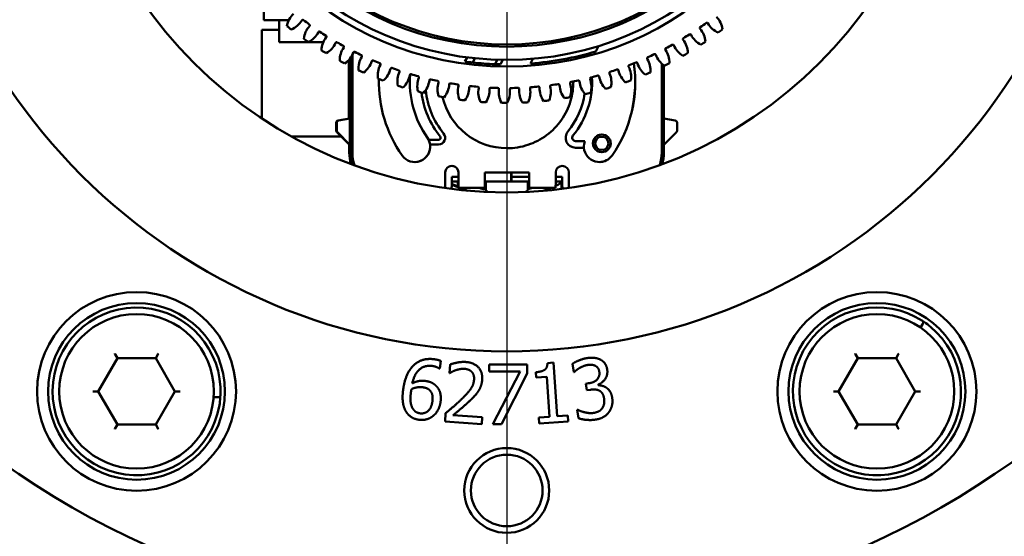
# Model space of a CAD drawing. Units: millimetres. Extents: x 1 to 478, y 8 to 302.
# Drawn here: x 39 to 84, y 186 to 209 of the extents above; entities that cross this region are included whole.
import ezdxf

# ---------------------------------------------------------------- set-up
doc = ezdxf.new("R2010")
doc.units = ezdxf.units.MM
doc.header["$LTSCALE"] = 0.555556
doc.layers.add('Bemaßung (ISO)', color=7, linetype='Continuous', lineweight=25)
doc.layers.add('Sichtbar (ISO)', color=7, linetype='Continuous', lineweight=50)
doc.styles.add('Notiztext (DIN)', font='isocpeur.ttf')
doc.dimstyles.new('Standard (DIN)', dxfattribs={"dimscale": 0.555556, "dimtxt": 3.5, "dimasz": 2.5, "dimexe": 3.175, "dimexo": 0.8, "dimgap": 0.8, "dimtad": 1, "dimrnd": 1e-08, "dimzin": 0, "dimtxsty": 'Notiztext (DIN)', "dimcen": 0.09, "dimdle": 10, "dimclrd": 256, "dimclre": 256, "dimclrt": 256, "dimadec": 0, "dimazin": 0, "dimtfac": 1, "dimtmove": 0, "dimatfit": 3, "dimfxl": 1, "dimtolj": 1, "dimtzin": 0, "dimlwd": -1, "dimlwe": -1, "dimarcsym": 0})

# ---------------------------------------------------------------- blocks, each defined once
blk = doc.blocks.new('*D6')
at = {"layer": 'Bemaßung (ISO)', "transparency": 16777216}
for p, q in [((61.449, 260.606), (125.435, 260.606)), ((123.671, 259.217), (123.671, 165.995)), ((72.949, 164.606), (125.435, 164.606))]:
    blk.add_line(p, q, dxfattribs=at)
for points in [[(123.44, 259.217), (123.903, 259.217), (123.671, 260.606)], [(123.44, 165.995), (123.903, 165.995), (123.671, 164.606)]]:
    blk.add_solid(points, dxfattribs=at)
at = {"layer": 'Defpoints', "color": 0, "transparency": 16777216}
for p in [(61.004, 260.606), (72.504, 164.606), (123.671, 164.606)]:
    blk.add_point(p, dxfattribs=at)
at = {"layer": 'Bemaßung (ISO)', "transparency": 16777216, "insert": (120.893, 209.738), "char_height": 1.9444, "attachment_point": 1, "rotation": 90, "style": 'Notiztext (DIN)'}
blk.add_mtext('\\A1;96,00', dxfattribs=at)
blk = doc.blocks.new('*D7')
at = {"layer": 'Bemaßung (ISO)', "transparency": 16777216}
for p, q in [((61.449, 221.106), (110.53, 221.106)), ((108.766, 219.717), (108.766, 165.995)), ((72.949, 164.606), (110.53, 164.606))]:
    blk.add_line(p, q, dxfattribs=at)
for points in [[(108.534, 219.717), (108.997, 219.717), (108.766, 221.106)], [(108.534, 165.995), (108.997, 165.995), (108.766, 164.606)]]:
    blk.add_solid(points, dxfattribs=at)
at = {"layer": 'Defpoints', "color": 0, "transparency": 16777216}
for p in [(61.004, 221.106), (72.504, 164.606), (108.766, 164.606)]:
    blk.add_point(p, dxfattribs=at)
at = {"layer": 'Bemaßung (ISO)', "transparency": 16777216, "insert": (105.988, 189.988), "char_height": 1.9444, "attachment_point": 1, "rotation": 90, "style": 'Notiztext (DIN)'}
blk.add_mtext('\\A1;56,50', dxfattribs=at)
blk = doc.blocks.new('*D8')
at = {"layer": 'Bemaßung (ISO)', "transparency": 16777216}
blk.add_line((61.004, 223.036), (61.003, 239.717), dxfattribs=at)
blk.add_solid([(61.234, 239.717), (60.771, 239.717), (61.002, 241.106)], dxfattribs=at)
at = {"layer": 'Defpoints', "color": 0, "transparency": 16777216}
for p in [(61.002, 241.106), (61.006, 201.106)]:
    blk.add_point(p, dxfattribs=at)
at = {"layer": 'Bemaßung (ISO)', "transparency": 16777216, "insert": (63.781, 231.161), "char_height": 1.9444, "attachment_point": 1, "rotation": 270.0059, "style": 'Notiztext (DIN)'}
blk.add_mtext('\\A1;∅40,00', dxfattribs=at)
blk = doc.blocks.new('*D10')
at = {"layer": 'Bemaßung (ISO)', "transparency": 16777216}
for p, q in [((61.004, 260.162), (61.004, 154.231)), ((48.504, 165.162), (48.504, 154.231)), ((49.893, 155.995), (59.616, 155.995)), ((61.004, 155.995), (72.515, 155.995))]:
    blk.add_line(p, q, dxfattribs=at)
for points in [[(49.893, 156.227), (49.893, 155.764), (48.504, 155.995)], [(59.616, 156.227), (59.616, 155.764), (61.004, 155.995)]]:
    blk.add_solid(points, dxfattribs=at)
at = {"layer": 'Defpoints', "color": 0, "transparency": 16777216}
for p in [(61.004, 260.606), (48.504, 165.606), (61.004, 155.995)]:
    blk.add_point(p, dxfattribs=at)
at = {"layer": 'Bemaßung (ISO)', "transparency": 16777216, "insert": (66.724, 158.773), "char_height": 1.9444, "attachment_point": 1, "style": 'Notiztext (DIN)'}
blk.add_mtext('\\A1;12,50', dxfattribs=at)

msp = doc.modelspace()

# ---------------------------------------------------------------- linework, layer by layer
at = {"layer": 'Sichtbar (ISO)', "color": 250, "true_color": 0x353535}
for p, q in [((50.0094, 209.606), (50.0094, 208.906)), ((50.0094, 208.906), (51.1437, 208.906)), ((50.7094, 207.906), (50.7094, 208.906)), ((51.8128, 208.906), (51.7427, 208.906)), ((49.9257, 208.4676), (49.9257, 204.4548)), ((50.7094, 208.4676), (49.9257, 208.4676)), ((52.7056, 207.906), (50.7094, 207.906)), ((65.1564, 207.7358), (65.0361, 207.4903)), ((53.9162, 202.906), (53.9162, 207.173)), ((54.0162, 207.3308), (54.0162, 202.906)), ((54.0187, 207.3356), (54.0187, 202.906)), ((59.1155, 207.0321), (59.2084, 207.2216)), ((59.4703, 206.9891), (59.564, 207.1803)), ((53.8643, 204.506), (53.8643, 207.1108)), ((60.4784, 206.9157), (60.5749, 207.1125)), ((60.7256, 206.9087), (60.8229, 207.1071)), ((62.0808, 206.9468), (62.1832, 207.1557)), ((68.0182, 202.906), (68.0182, 206.9365)), ((68.1157, 206.8558), (68.1157, 202.9059)), ((53.8787, 204.506), (53.8643, 204.506)), ((53.8787, 204.4543), (53.8787, 204.506)), ((53.2882, 203.8974), (53.2882, 204.2662)), ((53.3121, 204.2662), (53.3121, 203.8974)), ((53.8882, 204.456), (53.3708, 204.3647)), ((53.3947, 204.3647), (53.9121, 204.456)), ((53.8882, 204.456), (53.9121, 204.456)), ((53.9121, 203.256), (53.9121, 204.456)), ((68.1157, 204.4552), (68.629, 204.3647)), ((68.7116, 203.8974), (68.7116, 204.2662)), ((51.2681, 203.6359), (53.5083, 203.6359)), ((53.3175, 203.8267), (53.8882, 203.256)), ((53.9121, 203.256), (53.3414, 203.8267)), ((65.3069, 203.7279), (65.3085, 203.7279)), ((68.6823, 203.8267), (68.1157, 203.2601)), ((53.8787, 202.906), (53.8787, 203.2654)), ((53.8882, 203.256), (53.9121, 203.256)), ((57.9148, 203.4807), (57.4717, 203.4807)), ((57.5337, 203.2807), (57.9164, 203.2807)), ((64.5397, 203.4307), (64.118, 203.4307)), ((64.1205, 203.1307), (64.4978, 203.1307)), ((65.3069, 202.9279), (65.3085, 202.9279)), ((53.9394, 202.4424), (53.9394, 202.3954)), ((68.0694, 202.3954), (68.0694, 202.5003)), ((58.2185, 202.006), (58.2185, 201.3009)), ((58.816, 202.006), (58.816, 201.806)), ((58.8185, 201.606), (58.8185, 202.006)), ((60.0185, 202.006), (60.0185, 201.606)), ((62.0184, 202.006), (60.0185, 202.006)), ((61.2096, 201.606), (61.2096, 202.006)), ((61.2201, 201.806), (61.2201, 202.006)), ((62.0159, 202.006), (62.0159, 201.806)), ((62.0184, 201.606), (62.0184, 202.006)), ((63.2184, 202.006), (63.2184, 201.606)), ((63.8159, 202.006), (63.8159, 201.3045)), ((63.8183, 201.3049), (63.8183, 202.006)), ((58.816, 201.806), (58.5161, 201.806)), ((58.5161, 201.806), (58.5161, 201.406)), ((58.5161, 201.606), (58.8144, 201.606)), ((58.7896, 201.606), (58.7896, 201.306)), ((58.8152, 201.606), (58.8144, 201.606)), ((58.816, 201.806), (58.816, 201.706)), ((60.0185, 201.606), (61.2096, 201.606)), ((60.0495, 201.206), (60.0495, 201.606)), ((60.0536, 201.606), (60.0536, 201.206)), ((61.2185, 201.606), (61.2096, 201.606)), ((61.2201, 201.806), (61.2185, 201.606)), ((61.2185, 201.606), (62.0143, 201.606)), ((62.0159, 201.806), (61.2201, 201.806)), ((61.9536, 201.206), (61.9536, 201.606)), ((62.0151, 201.606), (62.0143, 201.606)), ((62.0159, 201.806), (62.0159, 201.706)), ((63.5159, 201.806), (63.2184, 201.806)), ((63.2184, 201.606), (63.5142, 201.606)), ((63.478, 201.606), (63.478, 201.406)), ((63.5142, 201.606), (63.5159, 201.806)), ((63.5159, 201.406), (63.5159, 201.806)), ((58.7897, 201.306), (58.7896, 201.306)), ((58.7897, 201.306), (58.816, 201.306)), ((60.016, 201.306), (58.816, 201.306)), ((60.016, 201.306), (60.0495, 201.306)), ((60.0495, 201.206), (60.1304, 201.1251)), ((60.0536, 201.206), (60.0495, 201.206)), ((60.1347, 201.1249), (60.0536, 201.206)), ((61.9536, 201.206), (61.8724, 201.1248)), ((61.9536, 201.306), (61.9978, 201.306)), ((61.9978, 201.306), (62.0159, 201.306)), ((63.2159, 201.306), (62.0159, 201.306))]:
    msp.add_line(p, q, dxfattribs=at)
at = {"layer": 'Sichtbar (ISO)'}
for p, q in [((79.7291, 194.9838), (79.831, 195.1603)), ((43.2682, 193.8024), (43.2763, 193.7882)), ((45.2325, 193.7882), (45.2407, 193.8024)), ((76.7763, 193.7882), (76.7682, 193.8024)), ((78.7325, 193.7882), (78.7407, 193.8024)), ((42.5224, 192.0941), (43.3884, 193.5941)), ((43.2763, 193.7882), (43.3715, 193.6234)), ((43.3715, 193.6234), (43.3884, 193.5941)), ((43.3884, 193.5941), (45.1205, 193.5941)), ((43.3884, 193.5941), (43.395, 193.5828)), ((45.1205, 193.5941), (45.1139, 193.5828)), ((45.1374, 193.6234), (45.1205, 193.5941)), ((45.1205, 193.5941), (45.9865, 192.0941)), ((45.2325, 193.7882), (45.1374, 193.6234)), ((58.0181, 193.4722), (57.9725, 193.1273)), ((62.8454, 193.3757), (63.1248, 193.3947)), ((63.1248, 193.3947), (63.29, 190.9673)), ((76.0224, 192.0941), (76.8884, 193.5941)), ((76.7763, 193.7882), (76.8715, 193.6234)), ((76.8715, 193.6234), (76.8884, 193.5941)), ((76.8884, 193.5941), (78.6205, 193.5941)), ((76.8884, 193.5941), (76.895, 193.5828)), ((78.6205, 193.5941), (78.6139, 193.5828)), ((78.6374, 193.6234), (78.6205, 193.5941)), ((78.6205, 193.5941), (79.4865, 192.0941)), ((78.7325, 193.7882), (78.6374, 193.6234)), ((57.9725, 193.1273), (57.9573, 193.1293)), ((58.413, 192.9245), (58.438, 193.3088)), ((58.4327, 192.9233), (58.413, 192.9245)), ((60.2136, 193.3047), (61.9268, 193.3073)), ((60.2141, 192.9874), (60.2136, 193.3047)), ((61.6078, 192.9896), (60.2141, 192.9874)), ((60.3775, 190.605), (61.6078, 192.9896)), ((61.9274, 192.9026), (60.7626, 190.6055)), ((61.9268, 193.3073), (61.9274, 192.9026)), ((62.3311, 192.7157), (62.3143, 192.9624)), ((64.0373, 192.9663), (63.986, 193.3458)), ((64.059, 192.9692), (64.0373, 192.9663)), ((62.8201, 192.749), (62.3311, 192.7157)), ((62.9429, 190.9437), (62.8201, 192.749)), ((64.5894, 192.4426), (64.7087, 192.4587)), ((42.2982, 192.0941), (42.2819, 192.0941)), ((42.2982, 192.0941), (42.4886, 192.0941)), ((42.5224, 192.0941), (42.4886, 192.0941)), ((43.3884, 190.5941), (42.5224, 192.0941)), ((42.5224, 192.0941), (42.5355, 192.0941)), ((45.9865, 192.0941), (45.1205, 190.5941)), ((45.9865, 192.0941), (45.9734, 192.0941)), ((46.0203, 192.0941), (45.9865, 192.0941)), ((46.2107, 192.0941), (46.0203, 192.0941)), ((46.2107, 192.0941), (46.227, 192.0941)), ((64.6296, 192.1455), (64.5894, 192.4426)), ((64.7814, 192.1661), (64.6296, 192.1455)), ((65.1381, 192.4019), (65.1416, 192.3759)), ((75.7819, 192.0941), (75.7982, 192.0941)), ((75.7982, 192.0941), (75.9886, 192.0941)), ((75.9886, 192.0941), (76.0224, 192.0941)), ((76.8884, 190.5941), (76.0224, 192.0941)), ((76.0224, 192.0941), (76.0355, 192.0941)), ((79.4865, 192.0941), (78.6205, 190.5941)), ((79.4865, 192.0941), (79.4734, 192.0941)), ((79.4865, 192.0941), (79.5203, 192.0941)), ((79.7107, 192.0941), (79.5203, 192.0941)), ((79.7107, 192.0941), (79.727, 192.0941)), ((47.7444, 191.8288), (47.9482, 191.8288)), ((64.1934, 191.2564), (64.2194, 191.2599)), ((64.2447, 190.877), (64.1934, 191.2564)), ((58.213, 190.723), (58.2378, 191.1051)), ((59.8746, 190.6151), (58.213, 190.723)), ((58.5717, 191.0132), (59.8949, 190.9273)), ((59.8949, 190.9273), (59.8746, 190.6151)), ((62.4539, 190.9104), (62.9429, 190.9437)), ((62.4726, 190.6353), (62.4539, 190.9104)), ((63.7868, 190.7248), (62.4726, 190.6353)), ((63.29, 190.9673), (63.7681, 190.9998)), ((63.7681, 190.9998), (63.7868, 190.7248)), ((43.2763, 190.4), (43.2682, 190.3858)), ((43.2763, 190.4), (43.3715, 190.5648)), ((43.3884, 190.5941), (43.3715, 190.5648)), ((43.3884, 190.5941), (43.395, 190.6054)), ((45.1205, 190.5941), (43.3884, 190.5941)), ((45.1205, 190.5941), (45.1139, 190.6054)), ((45.1205, 190.5941), (45.1374, 190.5648)), ((45.2325, 190.4), (45.1374, 190.5648)), ((45.2325, 190.4), (45.2407, 190.3858)), ((60.7626, 190.6055), (60.3775, 190.605)), ((76.7763, 190.4), (76.7682, 190.3858)), ((76.7763, 190.4), (76.8715, 190.5648)), ((76.8884, 190.5941), (76.8715, 190.5648)), ((76.8884, 190.5941), (76.895, 190.6054)), ((78.6205, 190.5941), (76.8884, 190.5941)), ((78.6205, 190.5941), (78.6139, 190.6054)), ((78.6205, 190.5941), (78.6374, 190.5648)), ((78.7325, 190.4), (78.6374, 190.5648)), ((78.7325, 190.4), (78.7407, 190.3858))]:
    msp.add_line(p, q, dxfattribs=at)
for centre, radius in [((61.0044, 221.106), 39.5), ((61.0044, 221.106), 27.2), ((61.0044, 221.106), 20), ((44.2544, 192.0941), 4.5), ((77.7544, 192.0941), 4.5), ((44.2544, 192.0941), 4), ((77.7544, 192.0941), 4), ((44.2544, 192.0941), 3.5), ((77.7544, 192.0941), 3.5), ((61.0044, 187.606), 1.921), ((61.0044, 187.606), 1.621)]:
    msp.add_circle(centre, radius, dxfattribs=at)
at = {"layer": 'Sichtbar (ISO)', "color": 250, "true_color": 0x353535}
for radius in [14.3, 14, 13.4, 13.3]:
    msp.add_circle((61.0044, 221.106), radius, dxfattribs=at)
for centre, radius, start, end in [((61.0044, 221.106), 15.95, 231.42309, 232.33691), ((51.7775, 208.87), 0.05, 52.98114, 150.97104), ((61.0044, 221.106), 15.275, 232.98059, 234.20272), ((52.0417, 208.6752), 0.05, 318.67654, 55.81594), ((69.7902, 208.5495), 0.05, 124.98114, 222.97104), ((61.0044, 221.106), 15.275, 304.98059, 306.20272), ((70.0572, 208.7405), 0.05, 30.67654, 127.81594), ((61.0044, 221.106), 15.95, 306.85166, 307.76548), ((61.0044, 221.106), 15.95, 234.85166, 235.76548), ((52.5257, 208.3401), 0.05, 56.40971, 154.39961), ((61.0044, 221.106), 15.275, 236.40916, 237.63129), ((52.8011, 208.1614), 0.05, 322.10511, 59.24451), ((69.0236, 208.0465), 0.05, 121.55257, 219.54246), ((61.0044, 221.106), 15.275, 301.55202, 302.77415), ((69.3015, 208.2213), 0.05, 27.24796, 124.38737), ((53.3044, 207.8559), 0.05, 59.83828, 157.82818), ((61.0044, 221.106), 15.275, 239.83773, 241.05986), ((53.59, 207.694), 0.05, 325.53368, 62.67309), ((68.2282, 207.5903), 0.05, 118.124, 216.11389), ((61.0044, 221.106), 15.275, 298.12345, 299.34557), ((68.5161, 207.7481), 0.05, 23.81939, 120.9588), ((61.0044, 221.106), 15.95, 303.42309, 304.33691), ((61.0044, 221.106), 15.95, 238.28023, 239.19405), ((54.1106, 207.4191), 0.05, 66.52237, 158.79775), ((61.0044, 221.106), 15.275, 243.25566, 244.50418), ((54.4053, 207.2746), 0.05, 328.96225, 61.2865), ((61.0044, 221.106), 14.2, 274.34702, 286.49412), ((67.407, 207.1825), 0.05, 114.69542, 212.68532), ((61.0044, 221.106), 15.275, 294.69487, 295.917), ((67.7038, 207.3228), 0.05, 20.39082, 117.53023), ((61.0044, 221.106), 15.95, 299.99452, 300.90834), ((61.0044, 221.106), 15.95, 241.7088, 242.62262), ((54.9414, 207.0313), 0.05, 66.69542, 164.68532), ((61.0044, 221.106), 15.275, 246.69487, 247.917), ((55.2443, 206.9047), 0.05, 332.39082, 69.53023), ((55.794, 206.6939), 0.05, 70.124, 168.11389), ((61.0044, 221.106), 15.275, 250.12345, 251.34557), ((61.0044, 221.106), 14.2, 262.35564, 263.79764), ((61.0044, 221.106), 14.2, 263.79764, 267.87708), ((61.0044, 221.106), 14.2, 267.87708, 268.87475), ((66.5629, 206.8245), 0.05, 111.26685, 209.25675), ((61.0044, 221.106), 15.275, 291.2663, 292.48843), ((66.8675, 206.9469), 0.05, 16.96225, 114.10166), ((61.0044, 221.106), 15.95, 296.56595, 297.47977), ((61.0044, 221.106), 15.95, 245.13738, 246.0512), ((56.1039, 206.5856), 0.05, 335.81939, 72.9588), ((56.6652, 206.4081), 0.05, 73.55257, 171.54246), ((61.0044, 221.106), 15.275, 253.55202, 254.77415), ((56.9811, 206.3185), 0.05, 339.24796, 76.38737), ((64.818, 206.263), 0.05, 104.40971, 202.39961), ((61.0044, 221.106), 15.275, 284.40916, 285.63129), ((65.135, 206.3481), 0.05, 10.10511, 107.24451), ((65.6988, 206.5177), 0.05, 107.83828, 205.82818), ((61.0044, 221.106), 15.275, 287.83773, 289.05986), ((66.0102, 206.6216), 0.05, 13.53368, 110.67309), ((61.0044, 221.106), 15.95, 293.13738, 294.0512), ((61.0044, 221.106), 15.95, 248.56595, 249.47977), ((61.0044, 221.106), 15.95, 251.99452, 252.90834), ((57.552, 206.1749), 0.05, 76.98114, 174.97104), ((61.0044, 221.106), 15.275, 256.98059, 258.20272), ((57.8726, 206.1044), 0.05, 342.67654, 79.81594), ((58.4511, 205.9952), 0.05, 80.40971, 178.39961), ((61.0044, 221.106), 15.275, 260.40916, 261.63129), ((58.7754, 205.9439), 0.05, 346.10511, 83.24451), ((59.3594, 205.8695), 0.05, 83.83828, 181.82818), ((61.0044, 221.106), 15.275, 263.83773, 265.05986), ((59.6861, 205.8378), 0.05, 349.53368, 86.67309), ((60.2735, 205.7984), 0.05, 87.26685, 185.25675), ((61.0044, 221.106), 15.275, 267.2663, 268.48843), ((60.6016, 205.7862), 0.05, 352.96225, 90.10166), ((61.1903, 205.7821), 0.05, 90.69542, 188.68532), ((61.0044, 221.106), 15.275, 270.69487, 271.917), ((61.5185, 205.7896), 0.05, 356.39082, 93.53023), ((62.1064, 205.8206), 0.05, 94.124, 192.11389), ((61.0044, 221.106), 15.275, 274.12345, 275.34557), ((62.4336, 205.8477), 0.05, 359.81939, 96.9588), ((63.0185, 205.9139), 0.05, 97.55257, 195.54246), ((61.0044, 221.106), 15.275, 277.55202, 278.77415), ((63.3435, 205.9605), 0.05, 3.24796, 100.38737), ((63.9235, 206.0615), 0.05, 100.98114, 198.97104), ((61.0044, 221.106), 15.275, 280.98059, 282.20272), ((64.2451, 206.1275), 0.05, 6.67654, 103.81594), ((61.0044, 221.106), 15.95, 286.28023, 287.19405), ((61.0044, 221.106), 15.95, 289.7088, 290.62262), ((61.0044, 221.106), 15.95, 255.42309, 256.33691), ((61.0044, 221.106), 15.95, 258.85166, 259.76548), ((61.0044, 221.106), 15.95, 279.42309, 280.33691), ((61.0044, 221.106), 15.95, 282.85166, 283.76548), ((61.0044, 221.106), 15.95, 262.28023, 263.19405), ((61.0044, 221.106), 15.95, 265.7088, 266.62262), ((61.0044, 221.106), 15.95, 269.13738, 270.0512), ((61.0044, 221.106), 15.95, 272.56595, 273.47977), ((61.0044, 221.106), 15.95, 275.99452, 276.90834)]:
    msp.add_arc(centre, radius, start, end, dxfattribs=at)
at = {"layer": 'Sichtbar (ISO)'}
for centre, start, end in [((44.2544, 192.0941), 357.15069, 350.45427), ((77.7544, 192.0941), 57.15069, 50.45427), ((77.7544, 192.0941), 50.45427, 55.78733), ((44.2544, 192.0941), 350.45427, 355.78733)]:
    msp.add_arc(centre, 3.8, start, end, dxfattribs=at)
at = {"layer": 'Sichtbar (ISO)', "color": 250, "true_color": 0x353535}
for centre, major_axis, ratio, start_param, end_param in [((61.0184, 206.106), (0, -5.8), 0.999966, 4.5679726, 4.5868703), ((61.016, 206.106), (0, -5.8), 0.999966, 0.9599311, 1.7175563), ((61.0184, 206.106), (0, 5.8), 0.999966, 4.1015237, 4.8593142), ((61.016, 206.106), (0, -4.4), 0.999966, 4.6358131, 5.3232542), ((61.0168, 206.106), (0, 4.4), 0.999966, 1.4940115, 2.1816616), ((61.016, 206.106), (0, 3.85), 0.999966, 4.0291478, 4.7694303), ((61.0184, 206.106), (0, -5.8), 0.999966, 4.6889791, 5.3232542), ((61.0168, 206.106), (0, -3.9), 0.999966, 4.8348234, 5.3956301), ((61.0184, 206.106), (0, 3.7), 0.999966, 1.6709351, 2.2540375), ((61.0184, 206.106), (0, -3), 0.999966, 4.9420097, 6.2831853), ((61.0184, 206.106), (0, -3.55), 0.999966, 0.8875551, 1.4227172), ((53.3882, 204.2662), (0, 0.1), 0.999966, 0.1745329, 1.5707963), ((53.4121, 204.2662), (0, 0.1), 0.999966, 0.1745329, 1.5707963), ((68.6116, 204.2662), (0, 0.1), 0.999966, 4.712389, 6.1086524), ((53.3882, 203.8974), (0, -0.1), 0.999966, 4.712389, 5.4977871), ((53.4121, 203.8974), (0, 0.1), 0.999966, 1.5707963, 2.3561945), ((57.9148, 203.5807), (0, -0.1), 0.999966, 0, 2.2540375), ((57.9164, 203.5807), (0, -0.3), 0.999966, 0, 2.2540375), ((64.1205, 203.5807), (0, -0.45), 0.999966, 4.0291481, 6.2831853), ((64.118, 203.5807), (0, -0.15), 0.999966, 4.0291478, 6.2831853), ((65.3069, 203.3279), (0, 0.4), 0.999966, 0, 3.1415927), ((68.6116, 203.8974), (0, -0.1), 0.999966, 0.7853982, 1.5707963), ((56.8409, 203.1807), (0, -0.7), 0.999966, 5.3232542, 7.9973292), ((56.8384, 203.1807), (0, -0.7), 0.999966, 0.0035322, 2.1816616), ((56.8393, 203.1807), (0, 0.7), 0.999966, 5.1553, 5.3232542), ((56.8417, 203.1807), (-0.497, 0.497), 0.9917922, 4.0744592, 4.3740226), ((65.1956, 203.1807), (-0.497, 0.497), 0.9917922, 0.4243117, 0.8610084), ((55.6787, 202.906), (0, -1.8), 0.999966, 4.712389, 5.0032455), ((55.7162, 202.906), (0, 1.8), 0.999966, 1.5707963, 1.8708822), ((55.8161, 202.906), (0, -1.8), 0.999966, 4.712389, 5.0370563), ((55.8186, 202.906), (0, 1.8), 0.999966, 1.5707963, 1.8960709), ((65.196, 203.1807), (0, -0.7), 0.999966, 4.7838784, 7.2431164), ((65.1935, 203.1807), (0, -0.7), 0.999966, 0.0035322, 0.9599311), ((66.2183, 202.906), (0, -1.8), 0.999966, 1.2524054, 1.5707963), ((66.3158, 202.906), (-0.0001, -1.8), 0.999966, 1.2764286, 1.5707963), ((58.5185, 202.006), (0, 0.3), 0.999966, 4.712389, 7.8539817), ((58.5161, 202.006), (0, 0.3), 0.999966, 4.7123897, 6.2790644), ((63.5184, 202.006), (0, 0.3), 0.999966, 4.712389, 7.8539812), ((63.5159, 202.006), (0, 0.3), 0.999966, 4.7123896, 6.2790644), ((58.2161, 201.406), (0, -0.3), 0.999966, 1.0845091, 1.5707963), ((60.9645, 206.0906), (0, 5.2), 0.999966, 2.6513187, 2.7100708), ((60.915, 206.0906), (0, -5.2), 0.999966, 5.8036602, 5.8621079), ((58.8152, 201.706), (0, -0.1), 0.0082415, 0, 1.5707963), ((58.816, 201.606), (0, -0.3), 0.0082415, 0, 1.5707963), ((60.016, 201.606), (0, -0.3), 0.0082415, 0, 1.5707963), ((62.0151, 201.706), (0, -0.1), 0.0082415, 0, 1.5707963), ((62.0159, 201.606), (0, -0.3), 0.0082415, 0, 1.5707963), ((63.2159, 201.606), (0, -0.3), 0.0082415, 0, 1.5707963), ((60.9645, 206.0906), (0, -5.2), 0.999966, 0.4481849, 0.5045117), ((63.778, 201.406), (0, -0.3), 0.999966, 4.712389, 5.2053323), ((63.8159, 201.406), (0, 0.3), 0.999966, 1.5707963, 2.0466933), ((60.915, 206.0906), (0, -5.2), 0.999966, 5.8807848, 5.9424225), ((60.9645, 206.0906), (0, -5.2), 0.999966, 5.8807848, 5.9458809), ((60.9603, 206.106), (0, -4.95), 0.999966, 6.0363764, 6.0981203), ((60.9781, 206.106), (0, -4.95), 0.999966, 6.0363764, 6.0944771), ((60.9781, 206.106), (0, -4.95), 0.999966, 0.1983794, 0.2468089), ((60.9645, 206.0906), (0, -5.2), 0.999966, 0.3319836, 0.4024005)]:
    msp.add_ellipse(centre, major_axis=major_axis, ratio=ratio, start_param=start_param, end_param=end_param, dxfattribs=at)
for centre, major_axis in [((65.3085, 203.3279), (0, -0.4)), ((65.3093, 203.3279), (0, -0.3))]:
    msp.add_ellipse(centre, major_axis=major_axis, ratio=0.999966, dxfattribs=at)
for points in [[(51.0586, 208.6367), (51.0978, 208.8548), (51.1949, 209.0419), (51.3498, 209.1982)], [(70.4909, 209.0611), (70.6427, 208.903), (70.7367, 208.715), (70.7727, 208.4971)], [(51.7337, 208.8943), (51.6189, 208.7076), (51.4605, 208.5693), (51.2587, 208.4797)], [(51.8221, 208.0642), (51.8482, 208.2842), (51.9339, 208.4769), (52.0792, 208.6421)], [(69.7536, 208.5153), (69.8957, 208.3484), (69.9782, 208.1551), (70.0012, 207.9355)], [(70.5704, 208.3429), (70.3692, 208.4358), (70.2125, 208.5768), (70.1002, 208.7661)], [(52.4806, 208.3617), (52.3771, 208.1684), (52.2274, 208.021), (52.0313, 207.9194)], [(52.6185, 207.5384), (52.6314, 207.7596), (52.7054, 207.957), (52.8406, 208.1307)], [(69.79, 207.7937), (69.5947, 207.8984), (69.4467, 208.0486), (69.3459, 208.2442)], [(53.258, 207.8747), (53.1663, 207.6757), (53.0256, 207.5195), (52.8359, 207.4064)], [(53.4449, 207.0612), (53.4446, 207.2828), (53.5067, 207.4843), (53.6312, 207.6657)], [(68.9781, 207.2921), (68.7894, 207.4083), (68.6507, 207.567), (68.5618, 207.7683)], [(68.985, 208.0146), (69.1168, 207.8395), (69.1876, 207.6416), (69.1974, 207.421)], [(54.064, 207.4372), (53.9844, 207.232), (53.853, 207.0671), (53.6698, 206.9424)], [(54.2984, 206.6342), (54.2848, 206.8554), (54.3347, 207.0602), (54.4482, 207.2488)], [(68.1377, 206.8399), (67.9563, 206.9672), (67.8273, 207.134), (67.7506, 207.3403)], [(68.1878, 207.5608), (68.3089, 207.3781), (68.3678, 207.1764), (68.3643, 206.9555)], [(54.8932, 207.0445), (54.8259, 206.8359), (54.7048, 206.6641), (54.53, 206.5291)], [(55.1758, 206.2591), (55.149, 206.479), (55.1866, 206.6865), (55.2886, 206.8815)], [(66.5192, 206.8), (66.6177, 206.6042), (66.652, 206.3969), (66.6222, 206.178)], [(67.2718, 206.4389), (67.0983, 206.5768), (66.9795, 206.751), (66.9153, 206.9614)], [(67.3649, 207.1555), (67.4749, 206.9658), (67.5216, 206.7609), (67.5049, 206.5407)], [(55.745, 206.7042), (55.6903, 206.4919), (55.5798, 206.3132), (55.4134, 206.168)], [(56.0742, 205.9371), (56.0343, 206.155), (56.0594, 206.3644), (56.1495, 206.5651)], [(56.6157, 206.4154), (56.5738, 206.2003), (56.4741, 206.0153), (56.3167, 205.8604)], [(56.9901, 205.6694), (56.9373, 205.8846), (56.9499, 206.095), (57.0278, 206.3008)], [(65.4758, 205.7955), (65.32, 205.9531), (65.2229, 206.1403), (65.1843, 206.3569)], [(65.6538, 206.4958), (65.7404, 206.2945), (65.7622, 206.0854), (65.7194, 205.8688)], [(66.3834, 206.0903), (66.2185, 206.2383), (66.1103, 206.4193), (66.0588, 206.6333)], [(57.5021, 206.1793), (57.4732, 205.962), (57.3847, 205.7713), (57.2368, 205.6073)], [(57.9205, 205.4569), (57.8549, 205.6686), (57.8548, 205.8794), (57.9204, 206.0895)], [(58.4011, 205.9965), (58.3852, 205.7779), (58.3083, 205.5823), (58.1705, 205.4097)], [(58.8619, 205.3005), (58.7837, 205.5078), (58.7711, 205.7183), (58.8239, 205.9319)], [(59.3094, 205.8679), (59.3065, 205.6487), (59.2415, 205.4489), (59.1142, 205.2683)], [(59.811, 205.2007), (59.7205, 205.403), (59.6953, 205.6123), (59.7353, 205.8287)], [(62.6701, 205.2432), (62.5451, 205.4261), (62.4829, 205.6275), (62.4836, 205.8476)], [(62.9703, 205.9005), (63.0195, 205.6869), (63.0037, 205.4773), (62.9229, 205.2718)], [(63.6158, 205.3712), (63.48, 205.5463), (63.4059, 205.7437), (63.3934, 205.9633)], [(63.8762, 206.0452), (63.9381, 205.835), (63.9348, 205.6248), (63.8664, 205.4148)], [(64.5522, 205.5555), (64.4061, 205.7222), (64.3203, 205.9148), (64.2947, 206.1333)], [(64.7717, 206.2439), (64.8461, 206.0377), (64.8554, 205.8278), (64.7997, 205.6141)], [(60.2237, 205.7938), (60.234, 205.5748), (60.181, 205.3715), (60.0648, 205.1837)], [(60.7643, 205.1578), (60.6619, 205.3543), (60.6242, 205.5617), (60.6512, 205.7801)], [(61.1408, 205.7745), (61.1642, 205.5566), (61.1235, 205.3504), (61.0187, 205.156)], [(61.7185, 205.1719), (61.6046, 205.362), (61.5545, 205.5668), (61.5684, 205.7864)], [(62.0575, 205.8101), (62.0938, 205.5939), (62.0655, 205.3857), (61.9725, 205.1854)]]:
    msp.add_open_spline(points, degree=3, dxfattribs=at)
msp.add_open_spline([(61.0184, 203.106), (61.3384, 203.106), (61.6584, 203.1576), (62.2659, 203.3589), (62.5533, 203.5086), (63.0666, 203.8908), (63.2924, 204.1232), (63.6595, 204.6475), (63.8007, 204.9392), (63.9782, 205.5325), (64.0208, 205.832), (64.0182, 206.1312)], degree=3, knots=[3.1415927, 3.1415927, 3.1415927, 3.1415927, 3.4615913, 3.4615913, 3.7815901, 3.7815901, 4.1015897, 4.1015897, 4.4215902, 4.4215902, 4.720812, 4.720812, 4.720812, 4.720812], dxfattribs=at)
at = {"layer": 'Sichtbar (ISO)'}
for points, knots in [([(79.831, 195.1603), (79.8355, 195.1681), (79.8393, 195.1763), (79.8448, 195.1929), (79.8468, 195.2014), (79.8487, 195.2185), (79.8486, 195.2272), (79.8458, 195.245), (79.843, 195.2541), (79.8337, 195.2703), (79.8278, 195.2774), (79.8188, 195.2843), (79.8173, 195.2854), (79.8157, 195.2865)], [0, 0, 0, 0, 0.0017030246, 0.0017030246, 0.0034060492, 0.0034060492, 0.0051090738, 0.0051090738, 0.0068120984, 0.0068120984, 0.0082298267, 0.0082298267, 0.0085151231, 0.0085151231, 0.0085151231, 0.0085151231]), ([(79.8445, 195.2476), (79.8494, 195.2482), (79.8546, 195.2483), (79.8678, 195.247), (79.8761, 195.2447), (79.8862, 195.2396), (79.8887, 195.2381), (79.891, 195.2365)], [0.0058540972, 0.0058540972, 0.0058540972, 0.0058540972, 0.0066716945, 0.0066716945, 0.007923368, 0.007923368, 0.0083519517, 0.0083519517, 0.0083519517, 0.0083519517]), ([(47.9482, 191.8288), (47.9571, 191.8288), (47.9661, 191.8297), (47.9833, 191.8331), (47.9916, 191.8357), (48.0074, 191.8426), (48.0149, 191.847), (48.0289, 191.8584), (48.0353, 191.8654), (48.0447, 191.8815), (48.0479, 191.8902), (48.0495, 191.9014), (48.0496, 191.9033), (48.0497, 191.9052)], [0, 0, 0, 0, 0.0017030246, 0.0017030246, 0.0034060492, 0.0034060492, 0.0051090738, 0.0051090738, 0.0068120984, 0.0068120984, 0.0082298267, 0.0082298267, 0.0085151231, 0.0085151231, 0.0085151231, 0.0085151231]), ([(48.0305, 191.8608), (48.0335, 191.8568), (48.0361, 191.8524), (48.0416, 191.8403), (48.0438, 191.832), (48.0444, 191.8207), (48.0444, 191.8178), (48.0442, 191.815)], [0.0058540972, 0.0058540972, 0.0058540972, 0.0058540972, 0.0066716945, 0.0066716945, 0.007923368, 0.007923368, 0.0083519517, 0.0083519517, 0.0083519517, 0.0083519517])]:
    msp.add_open_spline(points, degree=3, knots=knots, dxfattribs=at)
for points in [[(56.7555, 193.2372), (56.9278, 193.422), (57.4177, 193.589), (57.7192, 193.5492)], [(57.7192, 193.5492), (57.8082, 193.5375), (57.9621, 193.4995), (58.0181, 193.4722)], [(58.438, 193.3088), (58.5529, 193.3562), (58.9594, 193.4372), (59.1384, 193.4256)], [(59.1384, 193.4256), (59.5162, 193.401), (59.916, 192.9738), (59.8939, 192.6332)], [(62.3143, 192.9624), (62.5915, 192.9812), (62.8428, 193.1562), (62.8454, 193.3757)], [(63.986, 193.3458), (64.0946, 193.4245), (64.482, 193.5806), (64.662, 193.6049)], [(64.662, 193.6049), (64.8441, 193.6295), (65.1251, 193.5925), (65.2462, 193.5293)], [(65.2462, 193.5293), (65.3747, 193.4606), (65.5293, 193.232), (65.5516, 193.0672)], [(56.3149, 192.1566), (56.361, 192.5059), (56.5784, 193.0488), (56.7555, 193.2372)], [(57.6306, 193.2453), (57.2965, 193.2894), (56.827, 192.8924), (56.7295, 192.455)], [(57.9573, 193.1293), (57.9109, 193.162), (57.7347, 193.2316), (57.6306, 193.2453)], [(58.7043, 193.0547), (58.6259, 193.0291), (58.4783, 192.951), (58.4327, 192.9233)], [(59.092, 193.1151), (58.9959, 193.1213), (58.7963, 193.086), (58.7043, 193.0547)], [(59.4146, 192.9845), (59.3548, 193.0432), (59.1924, 193.1085), (59.092, 193.1151)], [(59.5258, 192.6374), (59.5331, 192.7509), (59.4743, 192.9258), (59.4146, 192.9845)], [(64.3033, 193.1546), (64.2216, 193.106), (64.1042, 193.0107), (64.059, 192.9692)], [(64.6757, 193.2911), (64.5781, 193.2779), (64.3916, 193.2041), (64.3033, 193.1546)], [(65.0121, 193.2526), (64.9387, 193.2891), (64.7689, 193.3037), (64.6757, 193.2911)], [(64.7087, 192.4587), (64.9494, 192.4913), (65.2219, 192.7621), (65.1923, 192.9811)], [(65.1923, 192.9811), (65.1785, 193.083), (65.0808, 193.2178), (65.0121, 193.2526)], [(65.5516, 193.0672), (65.5814, 192.846), (65.336, 192.4729), (65.1381, 192.4019)], [(56.7295, 192.455), (56.8692, 192.527), (57.1511, 192.5891), (57.3116, 192.5679)], [(57.3116, 192.5679), (57.4678, 192.5473), (57.6938, 192.4535), (57.8091, 192.3411)], [(58.9306, 191.7113), (59.2605, 192.0297), (59.5117, 192.4212), (59.5258, 192.6374)], [(59.8939, 192.6332), (59.8835, 192.4738), (59.792, 192.2123), (59.7191, 192.103)], [(56.4793, 191.1285), (56.3597, 191.2922), (56.2679, 191.8009), (56.3149, 192.1566)], [(56.6666, 192.0285), (56.6299, 191.7509), (56.6934, 191.396), (56.7641, 191.2962)], [(56.6954, 192.1969), (56.6881, 192.1581), (56.674, 192.0849), (56.6666, 192.0285)], [(57.1921, 192.2814), (57.0663, 192.298), (56.8198, 192.2533), (56.6954, 192.1969)], [(57.5225, 192.1428), (57.4584, 192.2087), (57.2854, 192.269), (57.1921, 192.2814)], [(57.6432, 191.6524), (57.6649, 191.8173), (57.6077, 192.0521), (57.5225, 192.1428)], [(57.8091, 192.3411), (57.942, 192.211), (58.0399, 191.8494), (58.0096, 191.6195)], [(59.7191, 192.103), (59.6459, 191.9893), (59.4409, 191.7702), (59.3289, 191.6657)], [(65.1976, 192.1252), (65.1143, 192.1691), (64.9028, 192.1825), (64.7814, 192.1661)], [(65.1416, 192.3759), (65.2285, 192.37), (65.432, 192.318), (65.525, 192.2511)], [(65.4105, 191.7587), (65.3908, 191.904), (65.2808, 192.0812), (65.1976, 192.1252)], [(65.525, 192.2511), (65.6176, 192.1864), (65.7545, 191.9576), (65.7783, 191.7819)], [(57.0781, 191.1002), (57.295, 191.0716), (57.6025, 191.3444), (57.6432, 191.6524)], [(58.0096, 191.6195), (57.9824, 191.4134), (57.7996, 191.0822), (57.6692, 190.9802)], [(58.2378, 191.1051), (58.4278, 191.2616), (58.7668, 191.5531), (58.9306, 191.7113)], [(59.3289, 191.6657), (59.1465, 191.4912), (58.7037, 191.1209), (58.5717, 191.0132)], [(65.3193, 191.3225), (65.38, 191.4124), (65.4301, 191.6135), (65.4105, 191.7587)], [(65.7783, 191.7819), (65.8026, 191.602), (65.7203, 191.2795), (65.6234, 191.1472)], [(57.0373, 190.8077), (56.8572, 190.8314), (56.5761, 190.9921), (56.4793, 191.1285)], [(56.7641, 191.2962), (56.8288, 191.2015), (56.9848, 191.1125), (57.0781, 191.1002)], [(64.2194, 191.2599), (64.3433, 191.1928), (64.7454, 191.0926), (64.9341, 191.1181)], [(64.9341, 191.1181), (65.0446, 191.133), (65.2564, 191.2323), (65.3193, 191.3225)], [(65.6234, 191.1472), (65.5227, 191.01), (65.208, 190.8394), (64.9976, 190.8109)], [(57.6692, 190.9802), (57.5336, 190.8724), (57.2173, 190.7839), (57.0373, 190.8077)], [(64.9976, 190.8109), (64.796, 190.7837), (64.3882, 190.8279), (64.2447, 190.877)]]:
    msp.add_open_spline(points, degree=2, dxfattribs=at)

# ---------------------------------------------------------------- dimensions: what is measured, and where the dimension line sits
at = {"layer": 'Bemaßung (ISO)'}
for base, p1, p2, angle, override, picture, middle in [((61.0044, 155.9952), (48.5044, 165.606), (61.0044, 260.606), 180, {"dimgap": 0.8, "dimdec": 2, "dimtol": 0, "dimlim": 0, "dimtp": 0, "dimtm": 0, "dimtdec": 2, "dimtofl": 0, "dimatfit": 2}, '*D10', (69.3973, 155.9952)), ((123.6711, 164.606), (61.0044, 260.606), (72.5044, 164.606), 90, {"dimgap": 0.8, "dimdec": 2, "dimtol": 0, "dimlim": 0, "dimtp": 0, "dimtm": 0, "dimtdec": 2, "dimtofl": 0, "dimatfit": 1}, '*D6', (123.6711, 212.606)), ((108.7658, 164.606), (61.0044, 221.106), (72.5044, 164.606), 90, {"dimgap": 0.8, "dimdec": 2, "dimtol": 0, "dimlim": 0, "dimtp": 0, "dimtm": 0, "dimtdec": 2, "dimtofl": 0, "dimatfit": 1}, '*D7', (108.7658, 192.856))]:
    dim = msp.add_linear_dim(base=base, p1=p1, p2=p2, angle=angle, dimstyle='Standard (DIN)', override=override, dxfattribs=at)
    dim.commit()
    dim.dimension.update_dxf_attribs({"geometry": picture, "text_midpoint": middle, "dimtype": 160})
dim = msp.add_diameter_dim_2p(p1=(61.0065, 201.106), p2=(61.0024, 241.106), dimstyle='Standard (DIN)', override={"dimgap": 0.8, "dimdec": 2, "dimlfac": 1, "dimtol": 0, "dimlim": 0, "dimtp": 0, "dimtm": 0, "dimtdec": 2, "dimtofl": 0}, dxfattribs=at)
dim.commit()
dim.dimension.update_dxf_attribs({"geometry": '*D8', "text_midpoint": (61.0038, 227.3208), "dimtype": 163})

doc.saveas('drawing.dxf')
